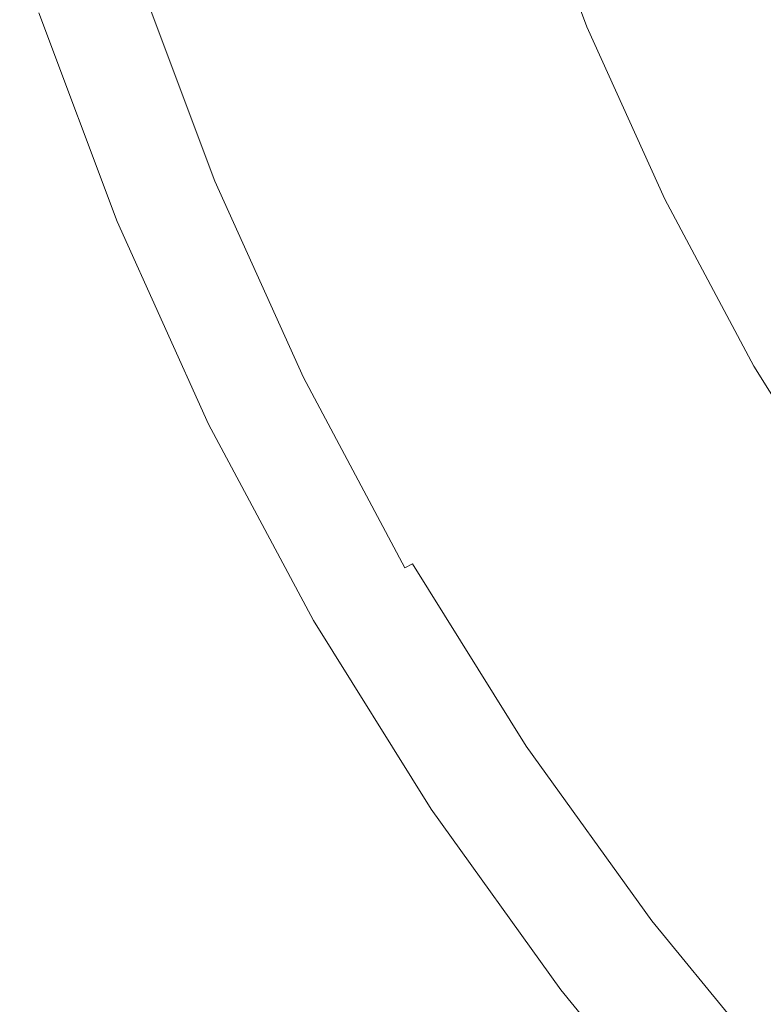
# Model space of a CAD drawing. Extents: x -520 to -108, y 82 to 494.
# Drawn here: x -509 to -464, y 162 to 222 of the extents above; entities that cross this region are included whole.
import ezdxf

# ---------------------------------------------------------------- set-up
doc = ezdxf.new("R2010")
doc.units = 0
doc.header["$LTSCALE"] = 500
doc.header["$MEASUREMENT"] = 0
doc.layers.add('NOVOTERM_CERAMIKA', color=7, linetype='Continuous')

msp = doc.modelspace()

# ---------------------------------------------------------------- linework, layer by layer
at = {"layer": 'NOVOTERM_CERAMIKA', "lineweight": 0}
for points, invisible_edges in [([(-476.993, 232.23, 229.237), (-473.037, 221.687, 229.237), (-468.602, 223.627, 222.231), (-472.447, 233.876, 222.231)], 15), ([(-474.8, 233.316, 206.682), (-470.898, 222.915, 206.682), (-474.858, 221.274, 211.242), (-478.859, 231.938, 211.242)], 11), ([(-478.859, 231.938, 211.242), (-474.858, 221.274, 211.242), (-478.584, 219.731, 216.115), (-482.677, 230.641, 216.115)], 15), ([(-480.908, 230.785, 236.573), (-476.857, 219.988, 236.573), (-473.037, 221.687, 229.237), (-476.993, 232.23, 229.237)], 15), ([(-482.677, 230.641, 216.115), (-478.584, 219.731, 216.115), (-482.029, 218.303, 221.302), (-486.208, 229.443, 221.302)], 15), ([(-484.25, 229.528, 244.12), (-480.118, 218.516, 244.12), (-476.857, 219.988, 236.573), (-480.908, 230.785, 236.573)], 15), ([(-489.405, 228.357, 226.804), (-486.208, 229.443, 221.302), (-482.029, 218.303, 221.302), (-485.148, 217.011, 226.804)], 15), ([(-487.075, 228.45, 251.755), (-482.875, 217.254, 251.755), (-480.118, 218.516, 244.12), (-484.25, 229.528, 244.12)], 15), ([(-492.285, 227.38, 232.578), (-489.405, 228.357, 226.804), (-485.148, 217.011, 226.804), (-487.959, 215.847, 232.578)], 15), ([(-487.075, 228.45, 251.755), (-489.441, 227.538, 259.358), (-485.183, 216.19, 259.358), (-482.875, 217.254, 251.755)], 15), ([(-489.441, 227.538, 259.358), (-491.404, 226.784, 266.807), (-487.099, 215.308, 266.807), (-485.183, 216.19, 259.358)], 15), ([(-494.869, 226.502, 238.58), (-492.285, 227.38, 232.578), (-487.959, 215.847, 232.578), (-490.48, 214.803, 238.58)], 15), ([(-497.175, 225.72, 244.769), (-494.869, 226.502, 238.58), (-490.48, 214.803, 238.58), (-492.73, 213.871, 244.769)], 15), ([(-491.404, 226.784, 266.807), (-493.022, 226.175, 273.981), (-488.677, 214.595, 273.981), (-487.099, 215.308, 266.807)], 15), ([(-466.748, 224.634, 202.432), (-462.455, 226.412, 198.492), (-458.131, 216.835, 198.492), (-462.298, 214.779, 202.432)], 15), ([(-493.022, 226.175, 273.981), (-494.352, 225.701, 280.76), (-489.975, 214.035, 280.76), (-488.677, 214.595, 273.981)], 15), ([(-463.496, 225.822, 215.678), (-468.602, 223.627, 222.231), (-464.098, 213.653, 222.231), (-459.141, 216.178, 215.678)], 15), ([(-497.175, 225.72, 244.769), (-492.73, 213.871, 244.769), (-494.727, 213.043, 251.101), (-499.221, 225.025, 251.101)], 15), ([(-496.35, 225.105, 292.764), (-491.924, 213.309, 292.764), (-491.046, 213.613, 287.021), (-495.45, 225.351, 287.021)], 15), ([(-495.45, 225.351, 287.021), (-491.046, 213.613, 287.021), (-489.975, 214.035, 280.76), (-494.352, 225.701, 280.76)], 15), ([(-499.221, 225.025, 251.101), (-494.727, 213.043, 251.101), (-496.489, 212.313, 257.533), (-501.028, 224.412, 257.533)], 15), ([(-500.814, 224.427, 321.167), (-496.281, 212.343, 321.167), (-495.811, 212.495, 319.957), (-500.333, 224.548, 319.957)], 15), ([(-500.333, 224.548, 319.957), (-495.811, 212.495, 319.957), (-495.36, 212.622, 318.343), (-499.871, 224.645, 318.343)], 15), ([(-499.871, 224.645, 318.343), (-495.36, 212.622, 318.343), (-494.934, 212.719, 316.264), (-499.434, 224.714, 316.264)], 15), ([(-499.031, 224.749, 313.659), (-499.434, 224.714, 316.264), (-494.934, 212.719, 316.264), (-494.54, 212.78, 313.659)], 15), ([(-498.627, 224.769, 310.527), (-499.031, 224.749, 313.659), (-494.54, 212.78, 313.659), (-494.146, 212.826, 310.527)], 15), ([(-498.19, 224.796, 306.87), (-498.627, 224.769, 310.527), (-494.146, 212.826, 310.527), (-493.72, 212.881, 306.87)], 15), ([(-497.687, 224.847, 302.69), (-498.19, 224.796, 306.87), (-493.72, 212.881, 306.87), (-493.229, 212.965, 302.69)], 15), ([(-497.687, 224.847, 302.69), (-493.229, 212.965, 302.69), (-492.641, 213.101, 297.988), (-497.084, 224.944, 297.988)], 15), ([(-497.084, 224.944, 297.988), (-492.641, 213.101, 297.988), (-491.924, 213.309, 292.764), (-496.35, 225.105, 292.764)], 15), ([(-466.748, 224.634, 202.432), (-462.298, 214.779, 202.432), (-466.327, 212.793, 206.682), (-470.898, 222.915, 206.682)], 15), ([(-502.295, 223.979, 323.006), (-502.778, 223.818, 323.228), (-498.196, 211.606, 323.228), (-497.726, 211.798, 323.006)], 15), ([(-501.028, 224.412, 257.533), (-496.489, 212.313, 257.533), (-498.035, 211.673, 264.021), (-502.613, 223.874, 264.021)], 15), ([(-501.802, 224.137, 322.63), (-502.295, 223.979, 323.006), (-497.726, 211.798, 323.006), (-497.245, 211.989, 322.63)], 15), ([(-501.306, 224.289, 322.038), (-501.802, 224.137, 322.63), (-497.245, 211.989, 322.63), (-496.761, 212.172, 322.038)], 13), ([(-501.306, 224.289, 322.038), (-496.761, 212.172, 322.038), (-496.281, 212.343, 321.167), (-500.814, 224.427, 321.167)], 15), ([(-505.193, 222.998, 276.997), (-503.995, 223.404, 270.524), (-499.384, 211.114, 270.524), (-500.553, 210.63, 276.997)], 15), ([(-504.51, 223.23, 323.578), (-499.886, 210.906, 323.578), (-499.489, 211.07, 323.534), (-504.103, 223.368, 323.534)], 15), ([(-504.103, 223.368, 323.534), (-499.489, 211.07, 323.534), (-499.079, 211.24, 323.461), (-503.682, 223.51, 323.461)], 15), ([(-502.613, 223.874, 264.021), (-498.035, 211.673, 264.021), (-499.384, 211.114, 270.524), (-503.995, 223.404, 270.524)], 15), ([(-503.682, 223.51, 323.461), (-499.079, 211.24, 323.461), (-498.65, 211.418, 323.359), (-503.243, 223.66, 323.359)], 15), ([(-502.778, 223.818, 323.228), (-503.243, 223.66, 323.359), (-498.65, 211.418, 323.359), (-498.196, 211.606, 323.228)], 15), ([(-473.037, 221.687, 229.237), (-468.404, 211.427, 229.237), (-464.098, 213.653, 222.231), (-468.602, 223.627, 222.231)], 15), ([(-506.214, 222.651, 283.349), (-505.193, 222.998, 276.997), (-500.553, 210.63, 276.997), (-501.55, 210.217, 283.349)], 15), ([(-505.701, 222.825, 323.534), (-506.107, 222.688, 323.461), (-501.444, 210.261, 323.461), (-501.048, 210.425, 323.534)], 15), ([(-505.303, 222.96, 323.578), (-505.701, 222.825, 323.534), (-501.048, 210.425, 323.534), (-500.66, 210.585, 323.578)], 15), ([(-504.908, 223.094, 323.592), (-505.303, 222.96, 323.578), (-500.66, 210.585, 323.578), (-500.275, 210.745, 323.592)], 15), ([(-504.908, 223.094, 323.592), (-500.275, 210.745, 323.592), (-499.886, 210.906, 323.578), (-504.51, 223.23, 323.578)], 15), ([(-470.898, 222.915, 206.682), (-466.327, 212.793, 206.682), (-470.172, 210.896, 211.242), (-474.858, 221.274, 211.242)], 11), ([(-507.823, 222.105, 322.509), (-503.119, 209.567, 322.509), (-502.709, 209.737, 322.975), (-507.403, 222.247, 322.975)], 15), ([(-507.75, 222.13, 295.319), (-507.064, 222.362, 289.487), (-502.379, 209.873, 289.487), (-503.048, 209.596, 295.319)], 15), ([(-507.403, 222.247, 322.975), (-502.709, 209.737, 322.975), (-502.281, 209.914, 323.228), (-506.964, 222.396, 323.228)], 15), ([(-507.064, 222.362, 289.487), (-506.214, 222.651, 283.349), (-501.55, 210.217, 283.349), (-502.379, 209.873, 289.487)], 15), ([(-506.964, 222.396, 323.228), (-502.281, 209.914, 323.228), (-501.854, 210.091, 323.359), (-506.526, 222.545, 323.359)], 15), ([(-506.107, 222.688, 323.461), (-506.526, 222.545, 323.359), (-501.854, 210.091, 323.359), (-501.444, 210.261, 323.461)], 15), ([(-508.883, 221.745, 310.058), (-504.154, 209.138, 310.058), (-504.243, 209.101, 313.744), (-508.975, 221.714, 313.744)], 15), ([(-508.934, 221.728, 316.662), (-508.975, 221.714, 313.744), (-504.243, 209.101, 313.744), (-504.203, 209.118, 316.662)], 15), ([(-508.779, 221.78, 318.906), (-508.934, 221.728, 316.662), (-504.203, 209.118, 316.662), (-504.052, 209.18, 318.906)], 15), ([(-508.653, 221.823, 305.697), (-503.929, 209.231, 305.697), (-504.154, 209.138, 310.058), (-508.883, 221.745, 310.058)], 15), ([(-508.529, 221.865, 320.567), (-508.779, 221.78, 318.906), (-504.052, 209.18, 318.906), (-503.808, 209.281, 320.567)], 15), ([(-508.277, 221.951, 300.753), (-503.562, 209.383, 300.753), (-503.929, 209.231, 305.697), (-508.653, 221.823, 305.697)], 15), ([(-508.204, 221.975, 321.737), (-508.529, 221.865, 320.567), (-503.808, 209.281, 320.567), (-503.491, 209.413, 321.737)], 15), ([(-507.75, 222.13, 295.319), (-503.048, 209.596, 295.319), (-503.562, 209.383, 300.753), (-508.277, 221.951, 300.753)], 15), ([(-508.204, 221.975, 321.737), (-503.491, 209.413, 321.737), (-503.119, 209.567, 322.509), (-507.823, 222.105, 322.509)], 11), ([(-476.857, 219.988, 236.573), (-472.113, 209.482, 236.573), (-468.404, 211.427, 229.237), (-473.037, 221.687, 229.237)], 15), ([(-474.858, 221.274, 211.242), (-470.172, 210.896, 211.242), (-473.789, 209.112, 216.115), (-478.584, 219.731, 216.115)], 15), ([(-480.118, 218.516, 244.12), (-475.279, 207.798, 244.12), (-472.113, 209.482, 236.573), (-476.857, 219.988, 236.573)], 15), ([(-478.584, 219.731, 216.115), (-473.789, 209.112, 216.115), (-477.134, 207.463, 221.302), (-482.029, 218.303, 221.302)], 15), ([(-485.148, 217.011, 226.804), (-482.029, 218.303, 221.302), (-477.134, 207.463, 221.302), (-480.162, 205.969, 226.804)], 15), ([(-482.875, 217.254, 251.755), (-477.955, 206.359, 251.755), (-475.279, 207.798, 244.12), (-480.118, 218.516, 244.12)], 15), ([(-487.959, 215.847, 232.578), (-485.148, 217.011, 226.804), (-480.162, 205.969, 226.804), (-482.891, 204.624, 232.578)], 15), ([(-482.875, 217.254, 251.755), (-485.183, 216.19, 259.358), (-480.196, 205.146, 259.358), (-477.955, 206.359, 251.755)], 15), ([(-490.48, 214.803, 238.58), (-487.959, 215.847, 232.578), (-482.891, 204.624, 232.578), (-485.338, 203.417, 238.58)], 15), ([(-485.183, 216.19, 259.358), (-487.099, 215.308, 266.807), (-482.056, 204.14, 266.807), (-480.196, 205.146, 259.358)], 15), ([(-487.099, 215.308, 266.807), (-488.677, 214.595, 273.981), (-483.589, 203.325, 273.981), (-482.056, 204.14, 266.807)], 15), ([(-492.73, 213.871, 244.769), (-490.48, 214.803, 238.58), (-485.338, 203.417, 238.58), (-487.523, 202.339, 244.769)], 15), ([(-488.677, 214.595, 273.981), (-489.975, 214.035, 280.76), (-484.848, 202.681, 280.76), (-483.589, 203.325, 273.981)], 15), ([(-462.298, 214.779, 202.432), (-457.209, 205.242, 202.432), (-461.1, 202.996, 206.682), (-466.327, 212.793, 206.682)], 15), ([(-491.046, 213.613, 287.021), (-485.888, 202.191, 287.021), (-484.848, 202.681, 280.76), (-489.975, 214.035, 280.76)], 15), ([(-492.73, 213.871, 244.769), (-487.523, 202.339, 244.769), (-489.461, 201.383, 251.101), (-494.727, 213.043, 251.101)], 15), ([(-492.641, 213.101, 297.988), (-487.437, 201.575, 297.988), (-486.741, 201.83, 292.764), (-491.924, 213.309, 292.764)], 15), ([(-491.924, 213.309, 292.764), (-486.741, 201.83, 292.764), (-485.888, 202.191, 287.021), (-491.046, 213.613, 287.021)], 15), ([(-468.404, 211.427, 229.237), (-463.106, 201.497, 229.237), (-458.947, 204, 222.231), (-464.098, 213.653, 222.231)], 15), ([(-494.727, 213.043, 251.101), (-489.461, 201.383, 251.101), (-491.172, 200.539, 257.533), (-496.489, 212.313, 257.533)], 15), ([(-495.36, 212.622, 318.343), (-490.076, 200.921, 318.343), (-489.663, 201.045, 316.264), (-494.934, 212.719, 316.264)], 15), ([(-494.54, 212.78, 313.659), (-494.934, 212.719, 316.264), (-489.663, 201.045, 316.264), (-489.28, 201.131, 313.659)], 15), ([(-494.146, 212.826, 310.527), (-494.54, 212.78, 313.659), (-489.28, 201.131, 313.659), (-488.898, 201.204, 310.527)], 15), ([(-493.72, 212.881, 306.87), (-494.146, 212.826, 310.527), (-488.898, 201.204, 310.527), (-488.484, 201.286, 306.87)], 15), ([(-493.229, 212.965, 302.69), (-493.72, 212.881, 306.87), (-488.484, 201.286, 306.87), (-488.007, 201.401, 302.69)], 15), ([(-493.229, 212.965, 302.69), (-488.007, 201.401, 302.69), (-487.437, 201.575, 297.988), (-492.641, 213.101, 297.988)], 15), ([(-466.327, 212.793, 206.682), (-461.1, 202.996, 206.682), (-464.813, 200.852, 211.242), (-470.172, 210.896, 211.242)], 11), ([(-496.489, 212.313, 257.533), (-491.172, 200.539, 257.533), (-492.674, 199.799, 264.021), (-498.035, 211.673, 264.021)], 15), ([(-496.761, 212.172, 322.038), (-497.245, 211.989, 322.63), (-491.906, 200.166, 322.63), (-491.436, 200.381, 322.038)], 13), ([(-496.761, 212.172, 322.038), (-491.436, 200.381, 322.038), (-490.97, 200.582, 321.167), (-496.281, 212.343, 321.167)], 15), ([(-496.281, 212.343, 321.167), (-490.97, 200.582, 321.167), (-490.514, 200.764, 319.957), (-495.811, 212.495, 319.957)], 15), ([(-495.811, 212.495, 319.957), (-490.514, 200.764, 319.957), (-490.076, 200.921, 318.343), (-495.36, 212.622, 318.343)], 15), ([(-498.035, 211.673, 264.021), (-492.674, 199.799, 264.021), (-493.983, 199.153, 270.524), (-499.384, 211.114, 270.524)], 15), ([(-498.196, 211.606, 323.228), (-498.65, 211.418, 323.359), (-493.27, 199.505, 323.359), (-492.83, 199.722, 323.228)], 15), ([(-497.726, 211.798, 323.006), (-498.196, 211.606, 323.228), (-492.83, 199.722, 323.228), (-492.373, 199.944, 323.006)], 15), ([(-497.245, 211.989, 322.63), (-497.726, 211.798, 323.006), (-492.373, 199.944, 323.006), (-491.906, 200.166, 322.63)], 15), ([(-500.553, 210.63, 276.997), (-499.384, 211.114, 270.524), (-493.983, 199.153, 270.524), (-495.118, 198.593, 276.997)], 15), ([(-499.886, 210.906, 323.578), (-494.47, 198.913, 323.578), (-494.085, 199.103, 323.534), (-499.489, 211.07, 323.534)], 15), ([(-499.489, 211.07, 323.534), (-494.085, 199.103, 323.534), (-493.687, 199.299, 323.461), (-499.079, 211.24, 323.461)], 15), ([(-499.079, 211.24, 323.461), (-493.687, 199.299, 323.461), (-493.27, 199.505, 323.359), (-498.65, 211.418, 323.359)], 15), ([(-472.113, 209.482, 236.573), (-466.687, 199.312, 236.573), (-463.106, 201.497, 229.237), (-468.404, 211.427, 229.237)], 15), ([(-501.55, 210.217, 283.349), (-500.553, 210.63, 276.997), (-495.118, 198.593, 276.997), (-496.085, 198.116, 283.349)], 15), ([(-501.048, 210.425, 323.534), (-501.444, 210.261, 323.461), (-495.983, 198.167, 323.461), (-495.599, 198.356, 323.534)], 15), ([(-500.66, 210.585, 323.578), (-501.048, 210.425, 323.534), (-495.599, 198.356, 323.534), (-495.222, 198.542, 323.578)], 15), ([(-500.275, 210.745, 323.592), (-500.66, 210.585, 323.578), (-495.222, 198.542, 323.578), (-494.848, 198.727, 323.592)], 15), ([(-500.275, 210.745, 323.592), (-494.848, 198.727, 323.592), (-494.47, 198.913, 323.578), (-499.886, 210.906, 323.578)], 15), ([(-470.172, 210.896, 211.242), (-464.813, 200.852, 211.242), (-468.306, 198.835, 216.115), (-473.789, 209.112, 216.115)], 15), ([(-503.119, 209.567, 322.509), (-497.609, 197.365, 322.509), (-497.211, 197.561, 322.975), (-502.709, 209.737, 322.975)], 15), ([(-503.048, 209.596, 295.319), (-502.379, 209.873, 289.487), (-496.891, 197.719, 289.487), (-497.54, 197.399, 295.319)], 15), ([(-502.709, 209.737, 322.975), (-497.211, 197.561, 322.975), (-496.796, 197.766, 323.228), (-502.281, 209.914, 323.228)], 15), ([(-502.379, 209.873, 289.487), (-501.55, 210.217, 283.349), (-496.085, 198.116, 283.349), (-496.891, 197.719, 289.487)], 15), ([(-502.281, 209.914, 323.228), (-496.796, 197.766, 323.228), (-496.381, 197.971, 323.359), (-501.854, 210.091, 323.359)], 15), ([(-501.444, 210.261, 323.461), (-501.854, 210.091, 323.359), (-496.381, 197.971, 323.359), (-495.983, 198.167, 323.461)], 15), ([(-504.052, 209.18, 318.906), (-504.203, 209.118, 316.662), (-498.661, 196.846, 316.662), (-498.515, 196.918, 318.906)], 15), ([(-503.929, 209.231, 305.697), (-498.395, 196.977, 305.697), (-498.614, 196.869, 310.058), (-504.154, 209.138, 310.058)], 15), ([(-503.808, 209.281, 320.567), (-504.052, 209.18, 318.906), (-498.515, 196.918, 318.906), (-498.278, 197.035, 320.567)], 15), ([(-503.562, 209.383, 300.753), (-498.04, 197.152, 300.753), (-498.395, 196.977, 305.697), (-503.929, 209.231, 305.697)], 15), ([(-503.491, 209.413, 321.737), (-503.808, 209.281, 320.567), (-498.278, 197.035, 320.567), (-497.97, 197.187, 321.737)], 15), ([(-503.048, 209.596, 295.319), (-497.54, 197.399, 295.319), (-498.04, 197.152, 300.753), (-503.562, 209.383, 300.753)], 15), ([(-503.491, 209.413, 321.737), (-497.97, 197.187, 321.737), (-497.609, 197.365, 322.509), (-503.119, 209.567, 322.509)], 11), ([(-475.279, 207.798, 244.12), (-469.744, 197.425, 244.12), (-466.687, 199.312, 236.573), (-472.113, 209.482, 236.573)], 15), ([(-504.154, 209.138, 310.058), (-498.614, 196.869, 310.058), (-498.7, 196.827, 313.744), (-504.243, 209.101, 313.744)], 15), ([(-504.203, 209.118, 316.662), (-504.243, 209.101, 313.744), (-498.7, 196.827, 313.744), (-498.661, 196.846, 316.662)], 15), ([(-473.789, 209.112, 216.115), (-468.306, 198.835, 216.115), (-471.536, 196.97, 221.302), (-477.134, 207.463, 221.302)], 15), ([(-480.162, 205.969, 226.804), (-477.134, 207.463, 221.302), (-471.536, 196.97, 221.302), (-474.46, 195.282, 226.804)], 15), ([(-477.955, 206.359, 251.755), (-472.329, 195.814, 251.755), (-469.744, 197.425, 244.12), (-475.279, 207.798, 244.12)], 15), ([(-477.955, 206.359, 251.755), (-480.196, 205.146, 259.358), (-474.493, 194.456, 259.358), (-472.329, 195.814, 251.755)], 15), ([(-482.891, 204.624, 232.578), (-480.162, 205.969, 226.804), (-474.46, 195.282, 226.804), (-477.095, 193.761, 232.578)], 15), ([(-480.196, 205.146, 259.358), (-482.056, 204.14, 266.807), (-476.289, 193.331, 266.807), (-474.493, 194.456, 259.358)], 15), ([(-485.338, 203.417, 238.58), (-482.891, 204.624, 232.578), (-477.095, 193.761, 232.578), (-479.458, 192.396, 238.58)], 15), ([(-482.056, 204.14, 266.807), (-483.589, 203.325, 273.981), (-477.769, 192.417, 273.981), (-476.289, 193.331, 266.807)], 15), ([(-487.523, 202.339, 244.769), (-485.338, 203.417, 238.58), (-479.458, 192.396, 238.58), (-481.568, 191.178, 244.769)], 15), ([(-483.589, 203.325, 273.981), (-484.848, 202.681, 280.76), (-478.985, 191.692, 280.76), (-477.769, 192.417, 273.981)], 15), ([(-485.888, 202.191, 287.021), (-479.99, 191.135, 287.021), (-478.985, 191.692, 280.76), (-484.848, 202.681, 280.76)], 15), ([(-455.229, 193.57, 206.682), (-458.794, 191.189, 211.242), (-464.813, 200.852, 211.242), (-461.1, 202.996, 206.682)], 13), ([(-487.523, 202.339, 244.769), (-481.568, 191.178, 244.769), (-483.44, 190.098, 251.101), (-489.461, 201.383, 251.101)], 15), ([(-486.741, 201.83, 292.764), (-480.813, 190.719, 292.764), (-479.99, 191.135, 287.021), (-485.888, 202.191, 287.021)], 15), ([(-488.007, 201.401, 302.69), (-482.036, 190.209, 302.69), (-481.485, 190.42, 297.988), (-487.437, 201.575, 297.988)], 15), ([(-487.437, 201.575, 297.988), (-481.485, 190.42, 297.988), (-480.813, 190.719, 292.764), (-486.741, 201.83, 292.764)], 15), ([(-460.593, 189.529, 236.573), (-457.155, 191.943, 229.237), (-463.106, 201.497, 229.237), (-466.687, 199.312, 236.573)], 15), ([(-489.461, 201.383, 251.101), (-483.44, 190.098, 251.101), (-485.092, 189.144, 257.533), (-491.172, 200.539, 257.533)], 15), ([(-490.514, 200.764, 319.957), (-484.457, 189.411, 319.957), (-484.034, 189.595, 318.343), (-490.076, 200.921, 318.343)], 15), ([(-490.076, 200.921, 318.343), (-484.034, 189.595, 318.343), (-483.635, 189.747, 316.264), (-489.663, 201.045, 316.264)], 15), ([(-489.28, 201.131, 313.659), (-489.663, 201.045, 316.264), (-483.635, 189.747, 316.264), (-483.265, 189.857, 313.659)], 15), ([(-488.898, 201.204, 310.527), (-489.28, 201.131, 313.659), (-483.265, 189.857, 313.659), (-482.896, 189.954, 310.527)], 15), ([(-488.484, 201.286, 306.87), (-488.898, 201.204, 310.527), (-482.896, 189.954, 310.527), (-482.496, 190.063, 306.87)], 15), ([(-488.007, 201.401, 302.69), (-488.484, 201.286, 306.87), (-482.496, 190.063, 306.87), (-482.036, 190.209, 302.69)], 15), ([(-458.794, 191.189, 211.242), (-462.147, 188.948, 216.115), (-468.306, 198.835, 216.115), (-464.813, 200.852, 211.242)], 15), ([(-491.172, 200.539, 257.533), (-485.092, 189.144, 257.533), (-486.542, 188.307, 264.021), (-492.674, 199.799, 264.021)], 15), ([(-491.436, 200.381, 322.038), (-491.906, 200.166, 322.63), (-485.801, 188.723, 322.63), (-485.347, 188.968, 322.038)], 13), ([(-491.436, 200.381, 322.038), (-485.347, 188.968, 322.038), (-484.897, 189.2, 321.167), (-490.97, 200.582, 321.167)], 15), ([(-490.97, 200.582, 321.167), (-484.897, 189.2, 321.167), (-484.457, 189.411, 319.957), (-490.514, 200.764, 319.957)], 15), ([(-492.674, 199.799, 264.021), (-486.542, 188.307, 264.021), (-487.806, 187.577, 270.524), (-493.983, 199.153, 270.524)], 15), ([(-492.83, 199.722, 323.228), (-493.27, 199.505, 323.359), (-487.118, 187.974, 323.359), (-486.693, 188.219, 323.228)], 15), ([(-492.373, 199.944, 323.006), (-492.83, 199.722, 323.228), (-486.693, 188.219, 323.228), (-486.252, 188.471, 323.006)], 15), ([(-491.906, 200.166, 322.63), (-492.373, 199.944, 323.006), (-486.252, 188.471, 323.006), (-485.801, 188.723, 322.63)], 15), ([(-495.118, 198.593, 276.997), (-493.983, 199.153, 270.524), (-487.806, 187.577, 270.524), (-488.903, 186.944, 276.997)], 15), ([(-494.47, 198.913, 323.578), (-488.277, 187.305, 323.578), (-487.905, 187.519, 323.534), (-494.085, 199.103, 323.534)], 15), ([(-494.085, 199.103, 323.534), (-487.905, 187.519, 323.534), (-487.521, 187.742, 323.461), (-493.687, 199.299, 323.461)], 15), ([(-493.687, 199.299, 323.461), (-487.521, 187.742, 323.461), (-487.118, 187.974, 323.359), (-493.27, 199.505, 323.359)], 15), ([(-463.528, 187.446, 244.12), (-460.593, 189.529, 236.573), (-466.687, 199.312, 236.573), (-469.744, 197.425, 244.12)], 15), ([(-496.085, 198.116, 283.349), (-495.118, 198.593, 276.997), (-488.903, 186.944, 276.997), (-489.837, 186.404, 283.349)], 15), ([(-495.222, 198.542, 323.578), (-495.599, 198.356, 323.534), (-489.367, 186.676, 323.534), (-489.003, 186.886, 323.578)], 15), ([(-494.848, 198.727, 323.592), (-495.222, 198.542, 323.578), (-489.003, 186.886, 323.578), (-488.641, 187.094, 323.592)], 15), ([(-494.848, 198.727, 323.592), (-488.641, 187.094, 323.592), (-488.277, 187.305, 323.578), (-494.47, 198.913, 323.578)], 15), ([(-462.147, 188.948, 216.115), (-465.248, 186.876, 221.302), (-471.536, 196.97, 221.302), (-468.306, 198.835, 216.115)], 15), ([(-496.891, 197.719, 289.487), (-496.085, 198.116, 283.349), (-489.837, 186.404, 283.349), (-490.614, 185.955, 289.487)], 15), ([(-496.796, 197.766, 323.228), (-490.523, 186.008, 323.228), (-490.122, 186.24, 323.359), (-496.381, 197.971, 323.359)], 15), ([(-495.983, 198.167, 323.461), (-496.381, 197.971, 323.359), (-490.122, 186.24, 323.359), (-489.738, 186.461, 323.461)], 15), ([(-495.599, 198.356, 323.534), (-495.983, 198.167, 323.461), (-489.738, 186.461, 323.461), (-489.367, 186.676, 323.534)], 15), ([(-497.54, 197.399, 295.319), (-491.241, 185.593, 295.319), (-491.724, 185.315, 300.753), (-498.04, 197.152, 300.753)], 15), ([(-497.97, 197.187, 321.737), (-491.657, 185.353, 321.737), (-491.308, 185.555, 322.509), (-497.609, 197.365, 322.509)], 11), ([(-497.609, 197.365, 322.509), (-491.308, 185.555, 322.509), (-490.924, 185.777, 322.975), (-497.211, 197.561, 322.975)], 15), ([(-497.54, 197.399, 295.319), (-496.891, 197.719, 289.487), (-490.614, 185.955, 289.487), (-491.241, 185.593, 295.319)], 15), ([(-497.211, 197.561, 322.975), (-490.924, 185.777, 322.975), (-490.523, 186.008, 323.228), (-496.796, 197.766, 323.228)], 15), ([(-466.009, 185.669, 251.755), (-463.528, 187.446, 244.12), (-469.744, 197.425, 244.12), (-472.329, 195.814, 251.755)], 15), ([(-498.614, 196.869, 310.058), (-492.278, 184.995, 310.058), (-492.362, 184.947, 313.744), (-498.7, 196.827, 313.744)], 15), ([(-498.661, 196.846, 316.662), (-498.7, 196.827, 313.744), (-492.362, 184.947, 313.744), (-492.324, 184.968, 316.662)], 15), ([(-498.515, 196.918, 318.906), (-498.661, 196.846, 316.662), (-492.324, 184.968, 316.662), (-492.182, 185.05, 318.906)], 15), ([(-498.395, 196.977, 305.697), (-492.067, 185.116, 305.697), (-492.278, 184.995, 310.058), (-498.614, 196.869, 310.058)], 15), ([(-498.278, 197.035, 320.567), (-498.515, 196.918, 318.906), (-492.182, 185.05, 318.906), (-491.954, 185.182, 320.567)], 15), ([(-498.04, 197.152, 300.753), (-491.724, 185.315, 300.753), (-492.067, 185.116, 305.697), (-498.395, 196.977, 305.697)], 15), ([(-497.97, 197.187, 321.737), (-498.278, 197.035, 320.567), (-491.954, 185.182, 320.567), (-491.657, 185.353, 321.737)], 15), ([(-468.056, 185, 226.804), (-474.46, 195.282, 226.804), (-471.536, 196.97, 221.302), (-465.248, 186.876, 221.302)], 15), ([(-466.009, 185.669, 251.755), (-472.329, 195.814, 251.755), (-474.493, 194.456, 259.358), (-468.087, 184.173, 259.358)], 15), ([(-470.585, 183.31, 232.578), (-477.095, 193.761, 232.578), (-474.46, 195.282, 226.804), (-468.056, 185, 226.804)], 15), ([(-468.087, 184.173, 259.358), (-474.493, 194.456, 259.358), (-476.289, 193.331, 266.807), (-469.811, 182.932, 266.807)], 15), ([(-472.855, 181.794, 238.58), (-479.458, 192.396, 238.58), (-477.095, 193.761, 232.578), (-470.585, 183.31, 232.578)], 15), ([(-469.811, 182.932, 266.807), (-476.289, 193.331, 266.807), (-477.769, 192.417, 273.981), (-471.232, 181.923, 273.981)], 15), ([(-474.88, 180.441, 244.769), (-481.568, 191.178, 244.769), (-479.458, 192.396, 238.58), (-472.855, 181.794, 238.58)], 15), ([(-471.232, 181.923, 273.981), (-477.769, 192.417, 273.981), (-478.985, 191.692, 280.76), (-472.4, 181.12, 280.76)], 15), ([(-473.364, 180.499, 287.021), (-472.4, 181.12, 280.76), (-478.985, 191.692, 280.76), (-479.99, 191.135, 287.021)], 15), ([(-474.88, 180.441, 244.769), (-476.677, 179.24, 251.101), (-483.44, 190.098, 251.101), (-481.568, 191.178, 244.769)], 15), ([(-474.155, 180.03, 292.764), (-473.364, 180.499, 287.021), (-479.99, 191.135, 287.021), (-480.813, 190.719, 292.764)], 15), ([(-475.329, 179.442, 302.69), (-482.036, 190.209, 302.69), (-482.496, 190.063, 306.87), (-475.771, 179.266, 306.87)], 15), ([(-475.329, 179.442, 302.69), (-474.8, 179.687, 297.988), (-481.485, 190.42, 297.988), (-482.036, 190.209, 302.69)], 15), ([(-474.8, 179.687, 297.988), (-474.155, 180.03, 292.764), (-480.813, 190.719, 292.764), (-481.485, 190.42, 297.988)], 15), ([(-476.677, 179.24, 251.101), (-478.263, 178.18, 257.533), (-485.092, 189.144, 257.533), (-483.44, 190.098, 251.101)], 15), ([(-477.653, 178.488, 319.957), (-477.247, 178.7, 318.343), (-484.034, 189.595, 318.343), (-484.457, 189.411, 319.957)], 15), ([(-477.247, 178.7, 318.343), (-476.864, 178.877, 316.264), (-483.635, 189.747, 316.264), (-484.034, 189.595, 318.343)], 15), ([(-476.509, 179.011, 313.659), (-483.265, 189.857, 313.659), (-483.635, 189.747, 316.264), (-476.864, 178.877, 316.264)], 15), ([(-476.155, 179.132, 310.527), (-482.896, 189.954, 310.527), (-483.265, 189.857, 313.659), (-476.509, 179.011, 313.659)], 15), ([(-475.771, 179.266, 306.87), (-482.496, 190.063, 306.87), (-482.896, 189.954, 310.527), (-476.155, 179.132, 310.527)], 15), ([(-478.263, 178.18, 257.533), (-479.655, 177.25, 264.021), (-486.542, 188.307, 264.021), (-485.092, 189.144, 257.533)], 15), ([(-478.508, 177.988, 322.038), (-478.076, 178.249, 321.167), (-484.897, 189.2, 321.167), (-485.347, 188.968, 322.038)], 15), ([(-478.076, 178.249, 321.167), (-477.653, 178.488, 319.957), (-484.457, 189.411, 319.957), (-484.897, 189.2, 321.167)], 15), ([(-479.376, 177.434, 323.006), (-486.252, 188.471, 323.006), (-486.693, 188.219, 323.228), (-479.8, 177.153, 323.228)], 15), ([(-478.944, 177.714, 322.63), (-485.801, 188.723, 322.63), (-486.252, 188.471, 323.006), (-479.376, 177.434, 323.006)], 15), ([(-478.508, 177.988, 322.038), (-485.347, 188.968, 322.038), (-485.801, 188.723, 322.63), (-478.944, 177.714, 322.63)], 12), ([(-455.349, 179.486, 216.115), (-458.308, 177.216, 221.302), (-465.248, 186.876, 221.302), (-462.147, 188.948, 216.115)], 15), ([(-479.655, 177.25, 264.021), (-480.869, 176.439, 270.524), (-487.806, 187.577, 270.524), (-486.542, 188.307, 264.021)], 15), ([(-480.595, 176.623, 323.461), (-480.208, 176.881, 323.359), (-487.118, 187.974, 323.359), (-487.521, 187.742, 323.461)], 15), ([(-479.8, 177.153, 323.228), (-486.693, 188.219, 323.228), (-487.118, 187.974, 323.359), (-480.208, 176.881, 323.359)], 15), ([(-481.921, 175.736, 276.997), (-488.903, 186.944, 276.997), (-487.806, 187.577, 270.524), (-480.869, 176.439, 270.524)], 15), ([(-481.671, 175.904, 323.592), (-481.321, 176.137, 323.578), (-488.277, 187.305, 323.578), (-488.641, 187.094, 323.592)], 15), ([(-481.321, 176.137, 323.578), (-480.964, 176.376, 323.534), (-487.905, 187.519, 323.534), (-488.277, 187.305, 323.578)], 15), ([(-480.964, 176.376, 323.534), (-480.595, 176.623, 323.461), (-487.521, 187.742, 323.461), (-487.905, 187.519, 323.534)], 15), ([(-459.034, 175.96, 251.755), (-456.666, 177.896, 244.12), (-463.528, 187.446, 244.12), (-466.009, 185.669, 251.755)], 15), ([(-482.818, 175.137, 283.349), (-489.837, 186.404, 283.349), (-488.903, 186.944, 276.997), (-481.921, 175.736, 276.997)], 15), ([(-482.367, 175.438, 323.534), (-489.367, 186.676, 323.534), (-489.738, 186.461, 323.461), (-482.724, 175.2, 323.461)], 15), ([(-482.018, 175.672, 323.578), (-489.003, 186.886, 323.578), (-489.367, 186.676, 323.534), (-482.367, 175.438, 323.534)], 15), ([(-481.671, 175.904, 323.592), (-488.641, 187.094, 323.592), (-489.003, 186.886, 323.578), (-482.018, 175.672, 323.578)], 15), ([(-460.986, 175.161, 226.804), (-468.056, 185, 226.804), (-465.248, 186.876, 221.302), (-458.308, 177.216, 221.302)], 15), ([(-483.565, 174.638, 289.487), (-490.614, 185.955, 289.487), (-489.837, 186.404, 283.349), (-482.818, 175.137, 283.349)], 15), ([(-483.477, 174.697, 323.228), (-483.092, 174.954, 323.359), (-490.122, 186.24, 323.359), (-490.523, 186.008, 323.228)], 15), ([(-482.724, 175.2, 323.461), (-489.738, 186.461, 323.461), (-490.122, 186.24, 323.359), (-483.092, 174.954, 323.359)], 15), ([(-484.167, 174.236, 295.319), (-484.63, 173.926, 300.753), (-491.724, 185.315, 300.753), (-491.241, 185.593, 295.319)], 15), ([(-484.566, 173.969, 321.737), (-484.231, 174.193, 322.509), (-491.308, 185.555, 322.509), (-491.657, 185.353, 321.737)], 13), ([(-484.231, 174.193, 322.509), (-483.862, 174.44, 322.975), (-490.924, 185.777, 322.975), (-491.308, 185.555, 322.509)], 15), ([(-484.167, 174.236, 295.319), (-491.241, 185.593, 295.319), (-490.614, 185.955, 289.487), (-483.565, 174.638, 289.487)], 15), ([(-483.862, 174.44, 322.975), (-483.477, 174.697, 323.228), (-490.523, 186.008, 323.228), (-490.924, 185.777, 322.975)], 15), ([(-459.034, 175.96, 251.755), (-466.009, 185.669, 251.755), (-468.087, 184.173, 259.358), (-461.016, 174.331, 259.358)], 15), ([(-485.162, 173.571, 310.058), (-485.242, 173.517, 313.744), (-492.362, 184.947, 313.744), (-492.278, 184.995, 310.058)], 15), ([(-485.206, 173.541, 316.662), (-492.324, 184.968, 316.662), (-492.362, 184.947, 313.744), (-485.242, 173.517, 313.744)], 15), ([(-485.07, 173.632, 318.906), (-492.182, 185.05, 318.906), (-492.324, 184.968, 316.662), (-485.206, 173.541, 316.662)], 15), ([(-484.96, 173.706, 305.697), (-485.162, 173.571, 310.058), (-492.278, 184.995, 310.058), (-492.067, 185.116, 305.697)], 15), ([(-484.851, 173.778, 320.567), (-491.954, 185.182, 320.567), (-492.182, 185.05, 318.906), (-485.07, 173.632, 318.906)], 15), ([(-484.63, 173.926, 300.753), (-484.96, 173.706, 305.697), (-492.067, 185.116, 305.697), (-491.724, 185.315, 300.753)], 15), ([(-484.566, 173.969, 321.737), (-491.657, 185.353, 321.737), (-491.954, 185.182, 320.567), (-484.851, 173.778, 320.567)], 15), ([(-463.4, 173.309, 232.578), (-470.585, 183.31, 232.578), (-468.056, 185, 226.804), (-460.986, 175.161, 226.804)], 15), ([(-461.016, 174.331, 259.358), (-468.087, 184.173, 259.358), (-469.811, 182.932, 266.807), (-462.661, 172.981, 266.807)], 15), ([(-465.565, 171.648, 238.58), (-472.855, 181.794, 238.58), (-470.585, 183.31, 232.578), (-463.4, 173.309, 232.578)], 15), ([(-462.661, 172.981, 266.807), (-469.811, 182.932, 266.807), (-471.232, 181.923, 273.981), (-464.017, 171.881, 273.981)], 15), ([(-464.017, 171.881, 273.981), (-471.232, 181.923, 273.981), (-472.4, 181.12, 280.76), (-465.131, 171.004, 280.76)], 15), ([(-467.497, 170.166, 244.769), (-474.88, 180.441, 244.769), (-472.855, 181.794, 238.58), (-465.565, 171.648, 238.58)], 15), ([(-466.051, 170.32, 287.021), (-465.131, 171.004, 280.76), (-472.4, 181.12, 280.76), (-473.364, 180.499, 287.021)], 15), ([(-467.497, 170.166, 244.769), (-469.211, 168.85, 251.101), (-476.677, 179.24, 251.101), (-474.88, 180.441, 244.769)], 15), ([(-466.805, 169.802, 292.764), (-466.051, 170.32, 287.021), (-473.364, 180.499, 287.021), (-474.155, 180.03, 292.764)], 15), ([(-467.925, 169.138, 302.69), (-467.421, 169.417, 297.988), (-474.8, 179.687, 297.988), (-475.329, 179.442, 302.69)], 15), ([(-467.421, 169.417, 297.988), (-466.805, 169.802, 292.764), (-474.155, 180.03, 292.764), (-474.8, 179.687, 297.988)], 15), ([(-469.211, 168.85, 251.101), (-470.725, 167.689, 257.533), (-478.263, 178.18, 257.533), (-476.677, 179.24, 251.101)], 15), ([(-469.052, 168.632, 313.659), (-476.509, 179.011, 313.659), (-476.864, 178.877, 316.264), (-469.39, 168.475, 316.264)], 15), ([(-468.713, 168.775, 310.527), (-476.155, 179.132, 310.527), (-476.509, 179.011, 313.659), (-469.052, 168.632, 313.659)], 15), ([(-468.347, 168.934, 306.87), (-475.771, 179.266, 306.87), (-476.155, 179.132, 310.527), (-468.713, 168.775, 310.527)], 15), ([(-467.925, 169.138, 302.69), (-475.329, 179.442, 302.69), (-475.771, 179.266, 306.87), (-468.347, 168.934, 306.87)], 15), ([(-470.546, 167.769, 321.167), (-470.143, 168.036, 319.957), (-477.653, 178.488, 319.957), (-478.076, 178.249, 321.167)], 15), ([(-470.143, 168.036, 319.957), (-469.756, 168.273, 318.343), (-477.247, 178.7, 318.343), (-477.653, 178.488, 319.957)], 15), ([(-469.756, 168.273, 318.343), (-469.39, 168.475, 316.264), (-476.864, 178.877, 316.264), (-477.247, 178.7, 318.343)], 15), ([(-470.725, 167.689, 257.533), (-472.053, 166.67, 264.021), (-479.655, 177.25, 264.021), (-478.263, 178.18, 257.533)], 15), ([(-470.958, 167.481, 322.038), (-478.508, 177.988, 322.038), (-478.944, 177.714, 322.63), (-471.374, 167.179, 322.63)], 14), ([(-470.958, 167.481, 322.038), (-470.546, 167.769, 321.167), (-478.076, 178.249, 321.167), (-478.508, 177.988, 322.038)], 15), ([(-472.053, 166.67, 264.021), (-473.211, 165.781, 270.524), (-480.869, 176.439, 270.524), (-479.655, 177.25, 264.021)], 15), ([(-472.191, 166.564, 323.228), (-479.8, 177.153, 323.228), (-480.208, 176.881, 323.359), (-472.581, 166.265, 323.359)], 15), ([(-471.787, 166.871, 323.006), (-479.376, 177.434, 323.006), (-479.8, 177.153, 323.228), (-472.191, 166.564, 323.228)], 15), ([(-471.374, 167.179, 322.63), (-478.944, 177.714, 322.63), (-479.376, 177.434, 323.006), (-471.787, 166.871, 323.006)], 15), ([(-473.302, 165.712, 323.534), (-472.949, 165.982, 323.461), (-480.595, 176.623, 323.461), (-480.964, 176.376, 323.534)], 15), ([(-472.949, 165.982, 323.461), (-472.581, 166.265, 323.359), (-480.208, 176.881, 323.359), (-480.595, 176.623, 323.461)], 15), ([(-474.215, 165.011, 276.997), (-481.921, 175.736, 276.997), (-480.869, 176.439, 270.524), (-473.211, 165.781, 270.524)], 15), ([(-473.976, 165.194, 323.592), (-473.642, 165.45, 323.578), (-481.321, 176.137, 323.578), (-481.671, 175.904, 323.592)], 15), ([(-473.642, 165.45, 323.578), (-473.302, 165.712, 323.534), (-480.964, 176.376, 323.534), (-481.321, 176.137, 323.578)], 15), ([(-475.071, 164.354, 283.349), (-482.818, 175.137, 283.349), (-481.921, 175.736, 276.997), (-474.215, 165.011, 276.997)], 15), ([(-474.64, 164.685, 323.534), (-482.367, 175.438, 323.534), (-482.724, 175.2, 323.461), (-474.98, 164.424, 323.461)], 15), ([(-474.307, 164.94, 323.578), (-482.018, 175.672, 323.578), (-482.367, 175.438, 323.534), (-474.64, 164.685, 323.534)], 15), ([(-473.976, 165.194, 323.592), (-481.671, 175.904, 323.592), (-482.018, 175.672, 323.578), (-474.307, 164.94, 323.578)], 15), ([(-475.783, 163.808, 289.487), (-483.565, 174.638, 289.487), (-482.818, 175.137, 283.349), (-475.071, 164.354, 283.349)], 15), ([(-475.699, 163.872, 323.228), (-475.332, 164.154, 323.359), (-483.092, 174.954, 323.359), (-483.477, 174.697, 323.228)], 15), ([(-474.98, 164.424, 323.461), (-482.724, 175.2, 323.461), (-483.092, 174.954, 323.359), (-475.332, 164.154, 323.359)], 15), ([(-476.357, 163.367, 295.319), (-476.799, 163.028, 300.753), (-484.63, 173.926, 300.753), (-484.167, 174.236, 295.319)], 15), ([(-476.738, 163.075, 321.737), (-476.418, 163.321, 322.509), (-484.231, 174.193, 322.509), (-484.566, 173.969, 321.737)], 13), ([(-476.418, 163.321, 322.509), (-476.067, 163.59, 322.975), (-483.862, 174.44, 322.975), (-484.231, 174.193, 322.509)], 15), ([(-476.357, 163.367, 295.319), (-484.167, 174.236, 295.319), (-483.565, 174.638, 289.487), (-475.783, 163.808, 289.487)], 15), ([(-476.067, 163.59, 322.975), (-475.699, 163.872, 323.228), (-483.477, 174.697, 323.228), (-483.862, 174.44, 322.975)], 15), ([(-477.22, 162.706, 318.906), (-485.07, 173.632, 318.906), (-485.206, 173.541, 316.662), (-477.349, 162.606, 316.662)], 15), ([(-477.114, 162.787, 305.697), (-477.307, 162.639, 310.058), (-485.162, 173.571, 310.058), (-484.96, 173.706, 305.697)], 15), ([(-477.011, 162.866, 320.567), (-484.851, 173.778, 320.567), (-485.07, 173.632, 318.906), (-477.22, 162.706, 318.906)], 15), ([(-476.799, 163.028, 300.753), (-477.114, 162.787, 305.697), (-484.96, 173.706, 305.697), (-484.63, 173.926, 300.753)], 15), ([(-476.738, 163.075, 321.737), (-484.566, 173.969, 321.737), (-484.851, 173.778, 320.567), (-477.011, 162.866, 320.567)], 15), ([(-477.307, 162.639, 310.058), (-477.384, 162.58, 313.744), (-485.242, 173.517, 313.744), (-485.162, 173.571, 310.058)], 15), ([(-477.349, 162.606, 316.662), (-485.206, 173.541, 316.662), (-485.242, 173.517, 313.744), (-477.384, 162.58, 313.744)], 15), ([(-457.627, 161.997, 238.58), (-465.565, 171.648, 238.58), (-463.4, 173.309, 232.578), (-455.575, 163.796, 232.578)], 15), ([(-456.16, 162.329, 273.981), (-464.017, 171.881, 273.981), (-465.131, 171.004, 280.76), (-457.216, 161.38, 280.76)], 15), ([(-459.458, 160.392, 244.769), (-467.497, 170.166, 244.769), (-465.565, 171.648, 238.58), (-457.627, 161.997, 238.58)], 15), ([(-458.088, 160.638, 287.021), (-457.216, 161.38, 280.76), (-465.131, 171.004, 280.76), (-466.051, 170.32, 287.021)], 15), ([(-459.458, 160.392, 244.769), (-461.083, 158.967, 251.101), (-469.211, 168.85, 251.101), (-467.497, 170.166, 244.769)], 15), ([(-458.803, 160.071, 292.764), (-458.088, 160.638, 287.021), (-466.051, 170.32, 287.021), (-466.805, 169.802, 292.764)], 15), ([(-459.386, 159.648, 297.988), (-458.803, 160.071, 292.764), (-466.805, 169.802, 292.764), (-467.421, 169.417, 297.988)], 15), ([(-460.264, 159.105, 306.87), (-468.347, 168.934, 306.87), (-468.713, 168.775, 310.527), (-460.611, 158.923, 310.527)], 15), ([(-459.864, 159.336, 302.69), (-467.925, 169.138, 302.69), (-468.347, 168.934, 306.87), (-460.264, 159.105, 306.87)], 15), ([(-459.864, 159.336, 302.69), (-459.386, 159.648, 297.988), (-467.421, 169.417, 297.988), (-467.925, 169.138, 302.69)], 15), ([(-461.083, 158.967, 251.101), (-462.517, 157.709, 257.533), (-470.725, 167.689, 257.533), (-469.211, 168.85, 251.101)], 15), ([(-461.966, 158.093, 319.957), (-461.598, 158.355, 318.343), (-469.756, 168.273, 318.343), (-470.143, 168.036, 319.957)], 15), ([(-461.598, 158.355, 318.343), (-461.252, 158.58, 316.264), (-469.39, 168.475, 316.264), (-469.756, 168.273, 318.343)], 15), ([(-460.931, 158.759, 313.659), (-469.052, 168.632, 313.659), (-469.39, 168.475, 316.264), (-461.252, 158.58, 316.264)], 15), ([(-460.611, 158.923, 310.527), (-468.713, 168.775, 310.527), (-469.052, 168.632, 313.659), (-460.931, 158.759, 313.659)], 15), ([(-462.517, 157.709, 257.533), (-463.775, 156.605, 264.021), (-472.053, 166.67, 264.021), (-470.725, 167.689, 257.533)], 15), ([(-462.738, 157.487, 322.038), (-462.347, 157.801, 321.167), (-470.546, 167.769, 321.167), (-470.958, 167.481, 322.038)], 15), ([(-462.347, 157.801, 321.167), (-461.966, 158.093, 319.957), (-470.143, 168.036, 319.957), (-470.546, 167.769, 321.167)], 15), ([(-463.132, 157.158, 322.63), (-471.374, 167.179, 322.63), (-471.787, 166.871, 323.006), (-463.523, 156.824, 323.006)], 15), ([(-462.738, 157.487, 322.038), (-470.958, 167.481, 322.038), (-471.374, 167.179, 322.63), (-463.132, 157.158, 322.63)], 14), ([(-463.775, 156.605, 264.021), (-464.873, 155.643, 270.524), (-473.211, 165.781, 270.524), (-472.053, 166.67, 264.021)], 15), ([(-463.906, 156.49, 323.228), (-472.191, 166.564, 323.228), (-472.581, 166.265, 323.359), (-464.276, 156.167, 323.359)], 15), ([(-463.523, 156.824, 323.006), (-471.787, 166.871, 323.006), (-472.191, 166.564, 323.228), (-463.906, 156.49, 323.228)], 15), ([(-464.959, 155.568, 323.534), (-464.625, 155.861, 323.461), (-472.949, 165.982, 323.461), (-473.302, 165.712, 323.534)], 15), ([(-464.625, 155.861, 323.461), (-464.276, 156.167, 323.359), (-472.581, 166.265, 323.359), (-472.949, 165.982, 323.461)], 15), ([(-465.824, 154.809, 276.997), (-474.215, 165.011, 276.997), (-473.211, 165.781, 270.524), (-464.873, 155.643, 270.524)], 15), ([(-465.598, 155.007, 323.592), (-465.281, 155.285, 323.578), (-473.642, 165.45, 323.578), (-473.976, 165.194, 323.592)], 15), ([(-465.281, 155.285, 323.578), (-464.959, 155.568, 323.534), (-473.302, 165.712, 323.534), (-473.642, 165.45, 323.578)], 15), ([(-466.635, 154.098, 283.349), (-475.071, 164.354, 283.349), (-474.215, 165.011, 276.997), (-465.824, 154.809, 276.997)], 15), ([(-465.911, 154.732, 323.578), (-474.307, 164.94, 323.578), (-474.64, 164.685, 323.534), (-466.227, 154.455, 323.534)], 15), ([(-465.598, 155.007, 323.592), (-473.976, 165.194, 323.592), (-474.307, 164.94, 323.578), (-465.911, 154.732, 323.578)], 15), ([(-467.31, 153.506, 289.487), (-475.783, 163.808, 289.487), (-475.071, 164.354, 283.349), (-466.635, 154.098, 283.349)], 15), ([(-467.231, 153.575, 323.228), (-466.882, 153.881, 323.359), (-475.332, 164.154, 323.359), (-475.699, 163.872, 323.228)], 15), ([(-466.549, 154.173, 323.461), (-474.98, 164.424, 323.461), (-475.332, 164.154, 323.359), (-466.882, 153.881, 323.359)], 15), ([(-466.227, 154.455, 323.534), (-474.64, 164.685, 323.534), (-474.98, 164.424, 323.461), (-466.549, 154.173, 323.461)], 15), ([(-467.912, 152.978, 322.509), (-467.579, 153.27, 322.975), (-476.067, 163.59, 322.975), (-476.418, 163.321, 322.509)], 15), ([(-467.854, 153.028, 295.319), (-476.357, 163.367, 295.319), (-475.783, 163.808, 289.487), (-467.31, 153.506, 289.487)], 15), ([(-467.579, 153.27, 322.975), (-467.231, 153.575, 323.228), (-475.699, 163.872, 323.228), (-476.067, 163.59, 322.975)], 15), ([(-468.273, 152.661, 300.753), (-468.571, 152.4, 305.697), (-477.114, 162.787, 305.697), (-476.799, 163.028, 300.753)], 15), ([(-468.215, 152.712, 321.737), (-476.738, 163.075, 321.737), (-477.011, 162.866, 320.567), (-468.473, 152.486, 320.567)], 15), ([(-467.854, 153.028, 295.319), (-468.273, 152.661, 300.753), (-476.799, 163.028, 300.753), (-476.357, 163.367, 295.319)], 15), ([(-468.215, 152.712, 321.737), (-467.912, 152.978, 322.509), (-476.418, 163.321, 322.509), (-476.738, 163.075, 321.737)], 13), ([(-468.754, 152.239, 310.058), (-468.827, 152.176, 313.744), (-477.384, 162.58, 313.744), (-477.307, 162.639, 310.058)], 15), ([(-468.794, 152.204, 316.662), (-477.349, 162.606, 316.662), (-477.384, 162.58, 313.744), (-468.827, 152.176, 313.744)], 15), ([(-468.671, 152.312, 318.906), (-477.22, 162.706, 318.906), (-477.349, 162.606, 316.662), (-468.794, 152.204, 316.662)], 15), ([(-468.571, 152.4, 305.697), (-468.754, 152.239, 310.058), (-477.307, 162.639, 310.058), (-477.114, 162.787, 305.697)], 15), ([(-468.473, 152.486, 320.567), (-477.011, 162.866, 320.567), (-477.22, 162.706, 318.906), (-468.671, 152.312, 318.906)], 15)]:
    msp.add_3dface(points, dxfattribs=dict(at, invisible_edges=invisible_edges))

doc.saveas('drawing.dxf')
